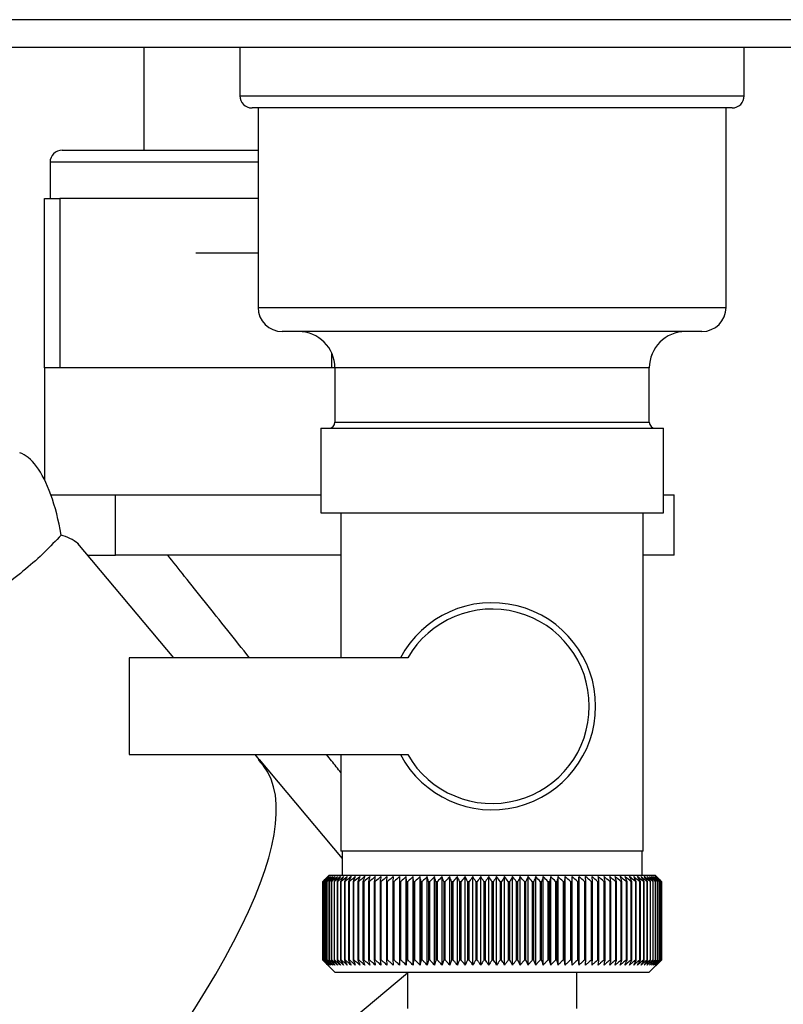
# Paper-space layout 'Blatt3' of a CAD drawing. Units: millimetres. Extents: x 0 to 420, y 0 to 297.
# Drawn here: x 105 to 111, y 140 to 148 of the extents above; entities that cross this region are included whole.
import ezdxf

# ---------------------------------------------------------------- set-up
doc = ezdxf.new("R2010")
doc.units = ezdxf.units.MM

psp = doc.layouts.new('Blatt3')

# ---------------------------------------------------------------- linework, layer by layer
at = {"color": 7, "linetype": 'Continuous', "lineweight": 30}
for p, q in [((157.565, 147.8555), (103.1664, 147.8555)), ((157.6357, 147.6255), (103.0957, 147.6255)), ((105.9857, 147.6255), (105.9857, 146.7755)), ((106.7807, 147.6255), (106.7807, 147.2255)), ((110.9507, 147.2255), (110.9507, 147.6255)), ((110.8507, 147.1255), (106.8807, 147.1255)), ((106.9307, 147.1255), (106.9307, 145.4755)), ((110.8007, 145.4755), (110.8007, 147.1255)), ((105.3107, 146.7755), (106.9307, 146.7755)), ((105.2107, 146.6755), (105.2107, 146.3755)), ((105.1657, 144.9755), (105.1657, 146.3755)), ((105.1657, 146.3755), (105.2907, 146.3755)), ((105.2907, 146.3755), (105.2907, 144.9755)), ((106.9307, 146.3755), (105.2907, 146.3755)), ((106.4157, 145.9255), (106.9307, 145.9255)), ((110.6007, 145.2755), (107.1307, 145.2755)), ((105.1657, 144.9755), (105.1657, 144.0484)), ((105.2907, 144.9755), (105.1657, 144.9755)), ((107.5407, 144.9755), (105.2907, 144.9755)), ((107.5657, 144.9755), (107.5407, 144.9755)), ((107.5657, 144.9755), (107.5657, 144.5255)), ((110.1657, 144.5255), (110.1657, 144.9755)), ((107.4492, 144.4755), (107.4492, 143.7755)), ((107.4492, 144.4755), (110.2822, 144.4755)), ((110.2822, 143.7755), (110.2822, 144.4755)), ((105.2178, 143.9255), (105.356, 143.9255)), ((105.356, 143.9255), (105.7522, 143.9255)), ((105.7522, 143.4255), (105.7522, 143.9255)), ((105.7522, 143.9255), (106.709, 143.9255)), ((106.709, 143.9255), (107.4492, 143.9255)), ((110.2822, 143.9255), (110.3716, 143.9255)), ((110.3716, 143.4255), (110.3716, 143.9255)), ((107.4492, 143.7755), (110.2822, 143.7755)), ((107.6157, 143.7755), (107.6157, 142.5755)), ((110.1157, 140.9755), (110.1157, 143.7755)), ((106.2329, 142.5773), (105.439, 143.5234)), ((105.5212, 143.4255), (105.7522, 143.4255)), ((107.6157, 143.4255), (105.7522, 143.4255)), ((110.3716, 143.4255), (110.1157, 143.4255)), ((105.8657, 142.5755), (105.8657, 141.7755)), ((108.1682, 142.5755), (105.8657, 142.5755)), ((105.8657, 141.7755), (108.1682, 141.7755)), ((106.94, 141.7345), (106.9054, 141.7758)), ((107.6157, 141.7755), (107.6157, 140.9755)), ((106.94, 141.7345), (106.9355, 141.7291)), ((106.9355, 141.7291), (106.94, 141.7345)), ((106.94, 141.7345), (107.6257, 140.9174)), ((106.94, 141.7345), (106.94, 141.7345)), ((108.8657, 140.9755), (107.6157, 140.9755)), ((107.6257, 140.9755), (107.6257, 140.7755)), ((110.1157, 140.9755), (108.8657, 140.9755)), ((110.1057, 140.7755), (110.1057, 140.9755)), ((107.5157, 140.7755), (107.4847, 140.7445)), ((110.2157, 140.7755), (107.5157, 140.7755)), ((108.0475, 140.7662), (108.045, 140.7255)), ((108.1578, 140.7255), (108.1556, 140.7662)), ((108.1556, 140.0348), (108.1556, 140.7662)), ((108.2122, 140.0348), (108.2122, 140.7662)), ((108.2703, 140.0348), (108.2703, 140.7662)), ((108.3298, 140.0348), (108.3298, 140.7662)), ((108.3905, 140.0348), (108.3905, 140.7662)), ((108.4523, 140.0348), (108.4523, 140.7662)), ((108.5151, 140.0348), (108.5151, 140.7662)), ((108.5787, 140.0348), (108.5787, 140.7662)), ((108.6429, 140.0348), (108.6429, 140.7662)), ((108.7077, 140.0348), (108.7077, 140.7662)), ((108.7728, 140.0348), (108.7728, 140.7662)), ((108.8382, 140.0348), (108.8382, 140.7662)), ((108.9036, 140.0348), (108.9036, 140.7662)), ((108.9689, 140.0348), (108.9689, 140.7662)), ((109.034, 140.0348), (109.034, 140.7662)), ((109.0987, 140.0348), (109.0987, 140.7662)), ((109.1628, 140.0348), (109.1628, 140.7662)), ((109.2263, 140.0348), (109.2263, 140.7662)), ((109.2889, 140.0348), (109.2889, 140.7662)), ((109.3506, 140.0348), (109.3506, 140.7662)), ((109.4111, 140.0348), (109.4111, 140.7662)), ((109.4703, 140.0348), (109.4703, 140.7662)), ((109.5282, 140.0348), (109.5282, 140.7662)), ((109.5845, 140.0348), (109.5845, 140.7662)), ((109.695, 140.7255), (109.6921, 140.7662)), ((110.2657, 140.7255), (110.2157, 140.7755)), ((107.4657, 140.0755), (107.4657, 140.7255)), ((107.4663, 140.7255), (107.4667, 140.7255)), ((107.4663, 140.7255), (107.4663, 140.0755)), ((107.4667, 140.0755), (107.4667, 140.7255)), ((107.4699, 140.7255), (107.471, 140.7255)), ((107.4699, 140.7255), (107.4699, 140.0755)), ((107.471, 140.0755), (107.471, 140.7255)), ((107.4768, 140.7255), (107.4785, 140.7255)), ((107.4768, 140.7255), (107.4768, 140.0755)), ((107.4785, 140.0755), (107.4785, 140.7255)), ((107.4869, 140.7255), (107.4892, 140.7255)), ((107.4869, 140.7255), (107.4869, 140.0755)), ((107.4892, 140.0755), (107.4892, 140.7255)), ((107.5002, 140.7255), (107.5031, 140.7255)), ((107.5002, 140.7255), (107.5002, 140.0755)), ((107.5031, 140.0755), (107.5031, 140.7255)), ((107.5166, 140.7255), (107.5201, 140.7255)), ((107.5166, 140.7255), (107.5166, 140.0755)), ((107.5201, 140.0755), (107.5201, 140.7255)), ((107.5362, 140.7255), (107.5403, 140.7255)), ((107.5362, 140.7255), (107.5362, 140.0755)), ((107.5403, 140.0755), (107.5403, 140.7255)), ((107.5589, 140.7255), (107.5635, 140.7255)), ((107.5589, 140.7255), (107.5589, 140.0755)), ((107.5635, 140.0755), (107.5635, 140.7255)), ((107.5845, 140.7255), (107.5898, 140.7255)), ((107.5845, 140.7255), (107.5845, 140.0755)), ((107.5898, 140.0755), (107.5898, 140.7255)), ((107.6132, 140.7255), (107.6189, 140.7255)), ((107.6132, 140.7255), (107.6132, 140.0755)), ((107.6189, 140.0755), (107.6189, 140.7255)), ((107.6447, 140.7255), (107.651, 140.7255)), ((107.6447, 140.7255), (107.6447, 140.0755)), ((107.651, 140.0755), (107.651, 140.7255)), ((107.6791, 140.7255), (107.6859, 140.7255)), ((107.6791, 140.7255), (107.6791, 140.0755)), ((107.6859, 140.0755), (107.6859, 140.7255)), ((107.7162, 140.7255), (107.7236, 140.7255)), ((107.7162, 140.7255), (107.7162, 140.0755)), ((107.7236, 140.0755), (107.7236, 140.7255)), ((107.756, 140.7255), (107.7638, 140.7255)), ((107.756, 140.7255), (107.756, 140.0755)), ((107.7638, 140.0755), (107.7638, 140.7255)), ((107.7983, 140.7255), (107.8067, 140.7255)), ((107.7983, 140.7255), (107.7983, 140.0755)), ((107.8067, 140.0755), (107.8067, 140.7255)), ((107.8431, 140.7255), (107.8519, 140.7255)), ((107.8431, 140.7255), (107.8431, 140.0755)), ((107.8519, 140.0755), (107.8519, 140.7255)), ((107.8903, 140.7255), (107.8996, 140.7255)), ((107.8903, 140.7255), (107.8903, 140.0755)), ((107.8996, 140.0755), (107.8996, 140.7255)), ((107.9398, 140.7255), (107.9494, 140.7255)), ((107.9398, 140.7255), (107.9398, 140.0755)), ((107.9494, 140.0755), (107.9494, 140.7255)), ((107.9914, 140.7255), (108.0014, 140.7255)), ((107.9914, 140.7255), (107.9914, 140.0755)), ((108.0014, 140.0755), (108.0014, 140.7255)), ((108.045, 140.7255), (108.0554, 140.7255)), ((108.045, 140.7255), (108.045, 140.0755)), ((108.0554, 140.0755), (108.0554, 140.7255)), ((108.1005, 140.7255), (108.1112, 140.7255)), ((108.1005, 140.7255), (108.1005, 140.0755)), ((108.1112, 140.0755), (108.1112, 140.7255)), ((108.1578, 140.7255), (108.1689, 140.7255)), ((108.1578, 140.7255), (108.1578, 140.0755)), ((108.1689, 140.0755), (108.1689, 140.7255)), ((108.2167, 140.7255), (108.2281, 140.7255)), ((108.2167, 140.7255), (108.2167, 140.0755)), ((108.2281, 140.0755), (108.2281, 140.7255)), ((108.2771, 140.7255), (108.2888, 140.7255)), ((108.2771, 140.7255), (108.2771, 140.0755)), ((108.2888, 140.0755), (108.2888, 140.7255)), ((108.3389, 140.7255), (108.3508, 140.7255)), ((108.3389, 140.7255), (108.3389, 140.0755)), ((108.3508, 140.0755), (108.3508, 140.7255)), ((108.4019, 140.7255), (108.414, 140.7255)), ((108.4019, 140.7255), (108.4019, 140.0755)), ((108.414, 140.0755), (108.414, 140.7255)), ((108.466, 140.7255), (108.4783, 140.7255)), ((108.466, 140.7255), (108.466, 140.0755)), ((108.4783, 140.0755), (108.4783, 140.7255)), ((108.531, 140.7255), (108.5435, 140.7255)), ((108.531, 140.7255), (108.531, 140.0755)), ((108.5435, 140.0755), (108.5435, 140.7255)), ((108.5968, 140.7255), (108.6094, 140.7255)), ((108.5968, 140.7255), (108.5968, 140.0755)), ((108.6094, 140.0755), (108.6094, 140.7255)), ((108.6632, 140.7255), (108.6759, 140.7255)), ((108.6632, 140.7255), (108.6632, 140.0755)), ((108.6759, 140.0755), (108.6759, 140.7255)), ((108.7301, 140.7255), (108.7428, 140.7255)), ((108.7301, 140.7255), (108.7301, 140.0755)), ((108.7428, 140.0755), (108.7428, 140.7255)), ((108.7973, 140.7255), (108.8101, 140.7255)), ((108.7973, 140.7255), (108.7973, 140.0755)), ((108.8101, 140.0755), (108.8101, 140.7255)), ((108.8646, 140.7255), (108.8646, 140.0755)), ((108.8646, 140.7255), (108.8774, 140.7255)), ((108.8774, 140.0755), (108.8774, 140.7255)), ((108.932, 140.7255), (108.9448, 140.7255)), ((108.932, 140.7255), (108.932, 140.0755)), ((108.9448, 140.0755), (108.9448, 140.7255)), ((108.9992, 140.7255), (109.0119, 140.7255)), ((108.9992, 140.7255), (108.9992, 140.0755)), ((109.0119, 140.0755), (109.0119, 140.7255)), ((109.066, 140.7255), (109.0787, 140.7255)), ((109.066, 140.7255), (109.066, 140.0755)), ((109.0787, 140.0755), (109.0787, 140.7255)), ((109.1325, 140.7255), (109.145, 140.7255)), ((109.1325, 140.7255), (109.1325, 140.0755)), ((109.145, 140.0755), (109.145, 140.7255)), ((109.1983, 140.7255), (109.2107, 140.7255)), ((109.1983, 140.7255), (109.1983, 140.0755)), ((109.2107, 140.0755), (109.2107, 140.7255)), ((109.2633, 140.7255), (109.2756, 140.7255)), ((109.2633, 140.7255), (109.2633, 140.0755)), ((109.2756, 140.0755), (109.2756, 140.7255)), ((109.3274, 140.7255), (109.3395, 140.7255)), ((109.3274, 140.7255), (109.3274, 140.0755)), ((109.3395, 140.0755), (109.3395, 140.7255)), ((109.3905, 140.7255), (109.4023, 140.7255)), ((109.3905, 140.7255), (109.3905, 140.0755)), ((109.4023, 140.0755), (109.4023, 140.7255)), ((109.4523, 140.7255), (109.4639, 140.7255)), ((109.4523, 140.7255), (109.4523, 140.0755)), ((109.4639, 140.0755), (109.4639, 140.7255)), ((109.5128, 140.7255), (109.5241, 140.7255)), ((109.5128, 140.7255), (109.5128, 140.0755)), ((109.5241, 140.0755), (109.5241, 140.7255)), ((109.5717, 140.7255), (109.5828, 140.7255)), ((109.5717, 140.7255), (109.5717, 140.0755)), ((109.5828, 140.0755), (109.5828, 140.7255)), ((109.6291, 140.7255), (109.6398, 140.7255)), ((109.6291, 140.7255), (109.6291, 140.0755)), ((109.6398, 140.0755), (109.6398, 140.7255)), ((109.6846, 140.7255), (109.695, 140.7255)), ((109.6846, 140.7255), (109.6846, 140.0755)), ((109.695, 140.0755), (109.695, 140.7255)), ((109.7383, 140.7255), (109.7483, 140.7255)), ((109.7383, 140.7255), (109.7383, 140.0755)), ((109.7483, 140.0755), (109.7483, 140.7255)), ((109.79, 140.7255), (109.7996, 140.7255)), ((109.79, 140.7255), (109.79, 140.0755)), ((109.7996, 140.0755), (109.7996, 140.7255)), ((109.8395, 140.7255), (109.8487, 140.7255)), ((109.8395, 140.7255), (109.8395, 140.0755)), ((109.8487, 140.0755), (109.8487, 140.7255)), ((109.8867, 140.7255), (109.8955, 140.7255)), ((109.8867, 140.7255), (109.8867, 140.0755)), ((109.8955, 140.0755), (109.8955, 140.7255)), ((109.9316, 140.7255), (109.9399, 140.7255)), ((109.9316, 140.7255), (109.9316, 140.0755)), ((109.9399, 140.0755), (109.9399, 140.7255)), ((109.9741, 140.7255), (109.9818, 140.7255)), ((109.9741, 140.7255), (109.9741, 140.0755)), ((109.9818, 140.0755), (109.9818, 140.7255)), ((110.0139, 140.7255), (110.0212, 140.7255)), ((110.0139, 140.7255), (110.0139, 140.0755)), ((110.0212, 140.0755), (110.0212, 140.7255)), ((110.0511, 140.7255), (110.0579, 140.7255)), ((110.0511, 140.7255), (110.0511, 140.0755)), ((110.0579, 140.0755), (110.0579, 140.7255)), ((110.0856, 140.7255), (110.0918, 140.7255)), ((110.0856, 140.7255), (110.0856, 140.0755)), ((110.0918, 140.0755), (110.0918, 140.7255)), ((110.1172, 140.7255), (110.1229, 140.7255)), ((110.1172, 140.7255), (110.1172, 140.0755)), ((110.1229, 140.0755), (110.1229, 140.7255)), ((110.1459, 140.7255), (110.1511, 140.7255)), ((110.1459, 140.7255), (110.1459, 140.0755)), ((110.1511, 140.0755), (110.1511, 140.7255)), ((110.1717, 140.7255), (110.1763, 140.7255)), ((110.1717, 140.7255), (110.1717, 140.0755)), ((110.1763, 140.0755), (110.1763, 140.7255)), ((110.1945, 140.7255), (110.1984, 140.7255)), ((110.1945, 140.7255), (110.1945, 140.0755)), ((110.1984, 140.0755), (110.1984, 140.7255)), ((110.2141, 140.7255), (110.2175, 140.7255)), ((110.2141, 140.7255), (110.2141, 140.0755)), ((110.2175, 140.0755), (110.2175, 140.7255)), ((110.2307, 140.7255), (110.2335, 140.7255)), ((110.2307, 140.7255), (110.2307, 140.0755)), ((110.2335, 140.0755), (110.2335, 140.7255)), ((110.2441, 140.7255), (110.2462, 140.7255)), ((110.2441, 140.7255), (110.2441, 140.0755)), ((110.2462, 140.0755), (110.2462, 140.7255)), ((110.2542, 140.7255), (110.2558, 140.7255)), ((110.2542, 140.7255), (110.2542, 140.0755)), ((110.2558, 140.0755), (110.2558, 140.7255)), ((110.2612, 140.7255), (110.2622, 140.7255)), ((110.2612, 140.7255), (110.2612, 140.0755)), ((110.2622, 140.0755), (110.2622, 140.7255)), ((110.265, 140.7255), (110.2653, 140.7255)), ((110.265, 140.7255), (110.265, 140.0755)), ((110.2653, 140.0755), (110.2653, 140.7255)), ((110.2656, 140.7255), (110.2657, 140.7255)), ((110.2656, 140.7255), (110.2656, 140.0755)), ((110.2656, 140.0755), (110.2656, 140.7255)), ((107.4667, 140.0755), (107.4663, 140.0755)), ((107.471, 140.0755), (107.4699, 140.0755)), ((107.4785, 140.0755), (107.4768, 140.0755)), ((107.4846, 140.0565), (107.5657, 139.9755)), ((107.4892, 140.0755), (107.4869, 140.0755)), ((107.5031, 140.0755), (107.5002, 140.0755)), ((107.5201, 140.0755), (107.5166, 140.0755)), ((107.5403, 140.0755), (107.5362, 140.0755)), ((107.5635, 140.0755), (107.5589, 140.0755)), ((107.5898, 140.0755), (107.5845, 140.0755)), ((107.6189, 140.0755), (107.6132, 140.0755)), ((107.651, 140.0755), (107.6447, 140.0755)), ((107.6859, 140.0755), (107.6791, 140.0755)), ((107.7236, 140.0755), (107.7162, 140.0755)), ((107.7638, 140.0755), (107.756, 140.0755)), ((107.8067, 140.0755), (107.7983, 140.0755)), ((107.8519, 140.0755), (107.8431, 140.0755)), ((107.8996, 140.0755), (107.8903, 140.0755)), ((107.9494, 140.0755), (107.9398, 140.0755)), ((108.0014, 140.0755), (107.9914, 140.0755)), ((108.0554, 140.0755), (108.045, 140.0755)), ((108.1112, 140.0755), (108.1005, 140.0755)), ((108.1689, 140.0755), (108.1578, 140.0755)), ((108.2281, 140.0755), (108.2167, 140.0755)), ((108.2888, 140.0755), (108.2771, 140.0755)), ((108.3508, 140.0755), (108.3389, 140.0755)), ((108.414, 140.0755), (108.4019, 140.0755)), ((108.4783, 140.0755), (108.466, 140.0755)), ((108.5435, 140.0755), (108.531, 140.0755)), ((108.6094, 140.0755), (108.5968, 140.0755)), ((108.6759, 140.0755), (108.6632, 140.0755)), ((108.7428, 140.0755), (108.7301, 140.0755)), ((108.8101, 140.0755), (108.7973, 140.0755)), ((108.8774, 140.0755), (108.8646, 140.0755)), ((108.9448, 140.0755), (108.932, 140.0755)), ((109.0119, 140.0755), (108.9992, 140.0755)), ((109.0787, 140.0755), (109.066, 140.0755)), ((109.145, 140.0755), (109.1325, 140.0755)), ((109.2107, 140.0755), (109.1983, 140.0755)), ((109.2756, 140.0755), (109.2633, 140.0755)), ((109.3395, 140.0755), (109.3274, 140.0755)), ((109.4023, 140.0755), (109.3905, 140.0755)), ((109.4639, 140.0755), (109.4523, 140.0755)), ((109.5241, 140.0755), (109.5128, 140.0755)), ((109.5828, 140.0755), (109.5717, 140.0755)), ((109.6398, 140.0755), (109.6291, 140.0755)), ((109.695, 140.0755), (109.6846, 140.0755)), ((109.7483, 140.0755), (109.7383, 140.0755)), ((109.7996, 140.0755), (109.79, 140.0755)), ((109.8487, 140.0755), (109.8395, 140.0755)), ((109.8955, 140.0755), (109.8867, 140.0755)), ((109.9399, 140.0755), (109.9316, 140.0755)), ((109.9818, 140.0755), (109.9741, 140.0755)), ((110.0212, 140.0755), (110.0139, 140.0755)), ((110.0579, 140.0755), (110.0511, 140.0755)), ((110.0918, 140.0755), (110.0856, 140.0755)), ((110.1229, 140.0755), (110.1172, 140.0755)), ((110.1511, 140.0755), (110.1459, 140.0755)), ((110.1657, 139.9755), (110.2657, 140.0755)), ((110.1763, 140.0755), (110.1717, 140.0755)), ((110.1984, 140.0755), (110.1945, 140.0755)), ((110.2175, 140.0755), (110.2141, 140.0755)), ((110.2335, 140.0755), (110.2307, 140.0755)), ((110.2462, 140.0755), (110.2441, 140.0755)), ((110.2558, 140.0755), (110.2542, 140.0755)), ((110.2622, 140.0755), (110.2612, 140.0755)), ((110.2653, 140.0755), (110.265, 140.0755)), ((110.2656, 140.0755), (110.2657, 140.0755)), ((108.1657, 139.9681), (105.2483, 137.5278)), ((107.5657, 139.9755), (110.1657, 139.9755)), ((108.1657, 139.9755), (108.1657, 139.6755)), ((109.5657, 139.6755), (109.5657, 139.9755))]:
    psp.add_line(p, q, dxfattribs=at)
at = {"color": 1, "linetype": 'Continuous', "lineweight": 30}
for p, q in [((106.7807, 147.2255), (110.9507, 147.2255)), ((106.9307, 146.6755), (105.2107, 146.6755)), ((106.9307, 145.4755), (110.8007, 145.4755)), ((107.5407, 144.9755), (107.5407, 145.0954)), ((110.1657, 144.9755), (107.5657, 144.9755)), ((107.5657, 144.5255), (108.8657, 144.5255)), ((108.8657, 144.5255), (110.1657, 144.5255))]:
    psp.add_line(p, q, dxfattribs=at)
at = {"color": 7, "linetype": 'Continuous', "lineweight": 30, "flags": 128}
for points in [[(108.1007, 140.7662), (108.1007, 140.7611), (108.1006, 140.7561), (108.1006, 140.751), (108.1006, 140.7459), (108.1006, 140.7408), (108.1005, 140.7357), (108.1005, 140.7306), (108.1005, 140.7255)], [(109.5828, 140.7255), (109.583, 140.7306), (109.5832, 140.7357), (109.5834, 140.7408), (109.5837, 140.7459), (109.5839, 140.751), (109.5841, 140.7561), (109.5843, 140.7611), (109.5845, 140.7662)], [(109.6398, 140.7255), (109.6397, 140.7306), (109.6396, 140.7357), (109.6396, 140.7408), (109.6395, 140.7459), (109.6394, 140.751), (109.6393, 140.7561), (109.6393, 140.7611), (109.6392, 140.7662)]]:
    psp.add_lwpolyline(points, dxfattribs=at)
at = {"color": 7, "linetype": 'Continuous', "lineweight": 30}
for centre, radius, start, end in [((106.8807, 147.2255), 0.1, 180, 270), ((110.8507, 147.2255), 0.1, 270, 0), ((105.3107, 146.6755), 0.1, 90, 180), ((107.1307, 145.4755), 0.2, 180, 270), ((110.6007, 145.4755), 0.2, 270, 0), ((107.2657, 144.9755), 0.3, 0, 90), ((110.4657, 144.9755), 0.3, 90, 180), ((107.5157, 144.5255), 0.05, 270, 0), ((110.2157, 144.5255), 0.05, 180, 270), ((108.8657, 142.1755), 0.8565, 207.84229, 152.15771), ((108.8657, 142.1755), 0.8041, 209.83348, 150.16652), ((113.7614, 134.4674), 8.8769, 134.79988, 135.17156), ((113.6854, 134.6315), 8.7071, 135.20605, 135.5823), ((113.766, 134.2726), 9.0178, 133.93794, 134.30944), ((113.6952, 134.8351), 8.5703, 136.20701, 136.58284), ((113.7783, 134.0877), 9.1565, 133.16645, 133.53751), ((113.7176, 135.0441), 8.4395, 137.3113, 137.68615), ((113.7968, 133.9146), 9.2902, 132.48093, 132.85137), ((113.7556, 135.2566), 8.319, 138.52493, 138.89806), ((113.8202, 133.7549), 9.4165, 131.87734, 132.24707), ((113.8129, 135.4706), 8.2137, 139.85422, 140.2247), ((113.8475, 133.6099), 9.5333, 131.35213, 131.72109), ((113.8938, 135.6841), 8.1292, 141.30574, 141.67241), ((113.8778, 133.4812), 9.6385, 130.90218, 131.27039), ((114.0041, 135.8953), 8.0725, 142.88617, 143.24763), ((113.9103, 133.3697), 9.7306, 130.52481, 130.89232), ((114.1513, 136.102), 8.0521, 144.60207, 144.95664), ((113.9445, 133.2767), 9.8082, 130.21779, 130.58469), ((114.345, 136.3025), 8.0788, 146.45967, 146.80535), ((113.9797, 133.2029), 9.8702, 129.9793, 130.34569), ((114.5987, 136.4947), 8.1668, 148.46451, 148.79899), ((114.0157, 133.149), 9.9157, 129.80792, 130.17393), ((114.9307, 136.6771), 8.3352, 150.62104, 150.94166), ((114.0521, 133.1155), 9.9441, 129.70263, 130.0684), ((115.3675, 136.8478), 8.611, 152.93216, 153.23593), ((114.0886, 133.1028), 9.9549, 129.66282, 130.0285), ((115.9486, 137.0054), 9.0339, 155.39861, 155.68224), ((114.1252, 133.1109), 9.948, 129.68824, 130.05398), ((116.7354, 137.1482), 9.6658, 158.01841, 158.27839), ((114.1617, 133.1398), 9.9235, 129.77905, 130.14499), ((117.8298, 137.2751), 10.6083, 160.78628, 161.01895), ((114.1983, 133.1893), 9.8817, 129.93578, 130.30207), ((119.4132, 137.3848), 12.0427, 163.69309, 163.89478), ((114.2351, 133.2587), 9.8233, 130.15936, 130.52614), ((121.8446, 137.4764), 14.3275, 166.72549, 166.89269), ((114.2722, 133.3476), 9.749, 130.45113, 130.8185), ((125.9467, 137.5489), 18.285, 169.8658, 169.99536), ((114.3099, 133.4551), 9.66, 130.8128, 131.18085), ((134.1162, 137.6017), 26.311, 173.09217, 173.18146), ((114.3488, 133.5801), 9.5575, 131.24653, 131.61533), ((114.3893, 133.7216), 9.4432, 131.7549, 132.12446), ((114.4322, 133.8782), 9.3188, 132.34091, 132.7112), ((114.4783, 134.0485), 9.1865, 133.00803, 133.37897), ((79.6869, 137.6091), 28.6995, 6.23379, 6.31554), ((114.5288, 134.2309), 9.0487, 133.76019, 134.13162), ((89.2226, 137.5599), 19.3157, 9.43245, 9.55488), ((114.5848, 134.4237), 8.908, 134.60178, 134.97344), ((93.8111, 137.4909), 14.8835, 12.55194, 12.71254), ((114.648, 134.6251), 8.7675, 135.53765, 135.9092), ((96.4774, 137.4028), 12.3788, 15.57025, 15.76594), ((114.7203, 134.8333), 8.6306, 136.57311, 136.94408), ((98.1989, 137.2963), 10.8246, 18.46932, 18.69664), ((114.8043, 135.0463), 8.5013, 137.7139, 138.08368), ((99.3873, 137.1724), 9.8097, 21.2352, 21.4905), ((114.9028, 135.2622), 8.3839, 138.96614, 139.33392), ((100.2463, 137.0324), 9.1307, 23.85804, 24.13765), ((115.0197, 135.4789), 8.2837, 140.33625, 140.70105), ((100.888, 136.8774), 8.6753, 26.33177, 26.63214), ((115.1598, 135.6945), 8.2069, 141.83086, 142.19145), ((101.3796, 136.709), 8.3763, 28.65364, 28.97143), ((115.3293, 135.9069), 8.1609, 143.45661, 143.81153), ((101.7635, 136.5286), 8.1907, 30.82367, 31.15584), ((115.5364, 136.1143), 8.1551, 145.22, 145.56748), ((102.068, 136.338), 8.0898, 32.84406, 33.1879), ((115.7918, 136.3146), 8.2015, 147.12705, 147.46501), ((102.3126, 136.1389), 8.0531, 34.71869, 35.07181), ((116.1105, 136.5061), 8.3157, 149.183, 149.50903), ((102.5114, 135.9331), 8.0658, 36.4526, 36.81295), ((116.5135, 136.6869), 8.5196, 151.3918, 151.70318), ((102.6746, 135.7227), 8.1166, 38.05162, 38.41746), ((117.0311, 136.8553), 8.8441, 153.7557, 154.04936), ((102.8098, 135.5094), 8.1966, 39.52198, 39.89186), ((117.7095, 137.0099), 9.3358, 156.27456, 156.54717), ((102.9229, 135.2953), 8.2986, 40.8701, 41.24282), ((118.6221, 137.1492), 10.068, 158.94536, 159.19339), ((103.0185, 135.0824), 8.4168, 42.10234, 42.47694), ((119.893, 137.2719), 11.165, 161.76155, 161.98137), ((103.1002, 134.8726), 8.546, 43.2249, 43.6006), ((121.7509, 137.3768), 12.8552, 164.71261, 164.90062), ((103.1708, 134.6679), 8.6821, 44.24366, 44.61987), ((124.668, 137.463), 15.6104, 167.78371, 167.93654), ((103.2327, 134.4702), 8.8211, 45.16416, 45.54042), ((129.803, 137.5297), 20.5886, 170.95571, 171.0704), ((103.2878, 134.2813), 8.9598, 45.99152, 46.36748), ((140.962, 137.5763), 31.5952, 174.20546, 174.27965), ((103.3376, 134.1029), 9.0952, 46.7304, 47.10584), ((103.3833, 133.9368), 9.2248, 47.38505, 47.75982), ((103.4259, 133.7844), 9.3462, 47.95926, 48.33327), ((103.4663, 133.6471), 9.4574, 48.45634, 48.82958), ((103.5051, 133.5263), 9.5566, 48.8792, 49.2517), ((85.1057, 137.5556), 24.8457, 7.32997, 7.42463), ((103.5429, 133.423), 9.6423, 49.23031, 49.60213), ((92.3983, 137.4989), 17.6979, 10.50463, 10.6387), ((103.58, 133.3382), 9.7132, 49.51172, 49.88295), ((96.187, 137.4224), 14.0553, 13.59221, 13.76299), ((103.6168, 133.2727), 9.7684, 49.72506, 50.09583), ((98.4741, 137.3267), 11.9164, 16.57198, 16.7763), ((103.6534, 133.2271), 9.807, 49.8716, 50.24203), ((99.9802, 137.2128), 10.561, 19.42728, 19.66163), ((103.6901, 133.2018), 9.8284, 49.95218, 50.32243), ((101.0287, 137.0817), 9.6663, 22.14556, 22.40631), ((103.7266, 133.197), 9.8325, 49.96727, 50.33748), ((101.7861, 136.9346), 9.0657, 24.71832, 25.00187), ((103.7631, 133.2128), 9.819, 49.91696, 50.28729), ((102.3473, 136.7729), 8.6646, 27.14067, 27.44357), ((103.7994, 133.2491), 9.7883, 49.80096, 50.17156), ((102.7701, 136.5981), 8.405, 29.41086, 29.72991), ((103.8352, 133.3055), 9.7407, 49.61859, 49.98959), ((103.0917, 136.4117), 8.249, 31.52972, 31.86203), ((103.8702, 133.3815), 9.677, 49.36878, 49.74032), ((103.3374, 136.2156), 8.171, 33.50008, 33.84307), ((103.904, 133.4763), 9.5979, 49.05009, 49.42226), ((103.525, 136.0116), 8.1523, 35.32628, 35.67771), ((103.936, 133.5892), 9.5048, 48.66063, 49.03353), ((103.6672, 135.8014), 8.1795, 37.01366, 37.37162), ((103.9658, 133.719), 9.3989, 48.19815, 48.57181), ((103.7735, 135.5871), 8.2419, 38.56822, 38.93109), ((103.9924, 133.8646), 9.282, 47.65994, 48.03437), ((103.8511, 135.3707), 8.3312, 39.99629, 40.36272), ((104.0149, 134.0246), 9.1559, 47.04288, 47.41802), ((103.9055, 135.1542), 8.4407, 41.3043, 41.67318), ((104.0324, 134.1975), 9.0229, 46.34338, 46.71912), ((103.9412, 134.9395), 8.5646, 42.49855, 42.86901), ((104.0435, 134.3818), 8.8853, 45.55742, 45.93358), ((103.9616, 134.7286), 8.6983, 43.58516, 43.95649), ((104.3498, 134.7908), 8.3796, 45.09118, 45.26899), ((104.2144, 134.7653), 8.4934, 44.56757, 44.7414)]:
    psp.add_arc(centre, radius, start, end, dxfattribs=at)
for centre, major_axis, ratio, start_param, end_param in [((104.9597, 143.3266), (-0.0557, 0.9538), 0.386472, 5.368545, 6.133331), ((104.9597, 143.3266), (-0.0557, 0.9538), 0.386472, 4.971039, 5.368545), ((104.9597, 140.1549), (0.2976, 3.4436), 0.294295, 6.090796, 6.238981), ((95.8173, 132.4835), (11.1473, 9.2136), 0.176171, 5.522947, 6.300138)]:
    psp.add_ellipse(centre, major_axis=major_axis, ratio=ratio, start_param=start_param, end_param=end_param, dxfattribs=at)
for points, knots in [([(105.3018, 143.5913), (105.2575, 143.5444), (105.167, 143.4486), (105.0063, 143.3056), (104.8302, 143.1677), (104.6501, 143.0435), (104.4755, 142.935), (104.2914, 142.8303), (104.1303, 142.7463), (104.0235, 142.6939), (104.0214, 142.693), (104.0205, 142.6925)], [0, 0, 0, 0, 0.099622, 0.203468, 0.314376, 0.428928, 0.534575, 0.643076, 0.79601, 0.914961, 1, 1, 1, 1]), ([(107.5064, 140.0348), (107.4989, 140.0423), (107.4853, 140.0558), (107.4717, 140.0695), (107.4657, 140.0755)], [0, 0, 0, 0, 0.5556499, 1, 1, 1, 1]), ([(107.4663, 140.0755), (107.4738, 140.0678), (107.4872, 140.0542), (107.5006, 140.0407), (107.5064, 140.0348)], [0, 0, 0, 0, 0.56434, 1, 1, 1, 1]), ([(107.5087, 140.0348), (107.5009, 140.0423), (107.4869, 140.0558), (107.4729, 140.0695), (107.4667, 140.0755)], [0, 0, 0, 0, 0.55565, 1, 1, 1, 1]), ([(107.4699, 140.0755), (107.4772, 140.0678), (107.4901, 140.0542), (107.5031, 140.0407), (107.5087, 140.0348)], [0, 0, 0, 0, 0.5643403, 1, 1, 1, 1]), ([(107.5141, 140.0348), (107.5061, 140.0423), (107.4917, 140.0558), (107.4774, 140.0695), (107.471, 140.0755)], [0, 0, 0, 0, 0.5556499, 1, 1, 1, 1]), ([(107.4768, 140.0755), (107.4838, 140.0678), (107.4962, 140.0542), (107.5087, 140.0407), (107.5141, 140.0348)], [0, 0, 0, 0, 0.56434, 1, 1, 1, 1]), ([(107.5227, 140.0348), (107.5145, 140.0423), (107.4997, 140.0558), (107.485, 140.0695), (107.4785, 140.0755)], [0, 0, 0, 0, 0.55565, 1, 1, 1, 1]), ([(107.4869, 140.0755), (107.4936, 140.0678), (107.5055, 140.0542), (107.5175, 140.0407), (107.5227, 140.0348)], [0, 0, 0, 0, 0.56434, 1, 1, 1, 1]), ([(107.5343, 140.0348), (107.5259, 140.0423), (107.5109, 140.0558), (107.4959, 140.0695), (107.4892, 140.0755)], [0, 0, 0, 0, 0.55565, 1, 1, 1, 1]), ([(107.5002, 140.0755), (107.5066, 140.0678), (107.5179, 140.0542), (107.5293, 140.0407), (107.5343, 140.0348)], [0, 0, 0, 0, 0.56434, 1, 1, 1, 1]), ([(107.549, 140.0348), (107.5405, 140.0423), (107.5252, 140.0558), (107.5099, 140.0695), (107.5031, 140.0755)], [0, 0, 0, 0, 0.55565, 1, 1, 1, 1]), ([(107.5166, 140.0755), (107.5227, 140.0678), (107.5335, 140.0542), (107.5443, 140.0407), (107.549, 140.0348)], [0, 0, 0, 0, 0.56434, 1, 1, 1, 1]), ([(107.5668, 140.0348), (107.5581, 140.0423), (107.5426, 140.0558), (107.527, 140.0695), (107.5201, 140.0755)], [0, 0, 0, 0, 0.55565, 1, 1, 1, 1]), ([(107.5362, 140.0755), (107.542, 140.0678), (107.5521, 140.0542), (107.5624, 140.0407), (107.5668, 140.0348)], [0, 0, 0, 0, 0.56434, 1, 1, 1, 1]), ([(107.5876, 140.0348), (107.5788, 140.0423), (107.563, 140.0558), (107.5473, 140.0695), (107.5403, 140.0755)], [0, 0, 0, 0, 0.55565, 1, 1, 1, 1]), ([(107.5589, 140.0755), (107.5642, 140.0678), (107.5738, 140.0542), (107.5834, 140.0407), (107.5876, 140.0348)], [0, 0, 0, 0, 0.56434, 1, 1, 1, 1]), ([(107.6113, 140.0348), (107.6025, 140.0423), (107.5865, 140.0558), (107.5706, 140.0695), (107.5635, 140.0755)], [0, 0, 0, 0, 0.5556499, 1, 1, 1, 1]), ([(107.5845, 140.0755), (107.5896, 140.0678), (107.5985, 140.0542), (107.6074, 140.0407), (107.6113, 140.0348)], [0, 0, 0, 0, 0.56434, 1, 1, 1, 1]), ([(107.638, 140.0348), (107.629, 140.0423), (107.6129, 140.0558), (107.5969, 140.0695), (107.5898, 140.0755)], [0, 0, 0, 0, 0.55565, 1, 1, 1, 1]), ([(107.6132, 140.0755), (107.6178, 140.0678), (107.6261, 140.0542), (107.6344, 140.0407), (107.638, 140.0348)], [0, 0, 0, 0, 0.56434, 1, 1, 1, 1]), ([(107.6675, 140.0348), (107.6585, 140.0423), (107.6423, 140.0558), (107.6261, 140.0695), (107.6189, 140.0755)], [0, 0, 0, 0, 0.55565, 1, 1, 1, 1]), ([(107.6447, 140.0755), (107.649, 140.0678), (107.6566, 140.0542), (107.6642, 140.0407), (107.6675, 140.0348)], [0, 0, 0, 0, 0.56434, 1, 1, 1, 1]), ([(107.6997, 140.0348), (107.6907, 140.0423), (107.6744, 140.0558), (107.6582, 140.0695), (107.651, 140.0755)], [0, 0, 0, 0, 0.5556499, 1, 1, 1, 1]), ([(107.6791, 140.0755), (107.683, 140.0678), (107.6898, 140.0542), (107.6967, 140.0407), (107.6997, 140.0348)], [0, 0, 0, 0, 0.56434, 1, 1, 1, 1]), ([(107.7347, 140.0348), (107.7257, 140.0423), (107.7094, 140.0558), (107.6931, 140.0695), (107.6859, 140.0755)], [0, 0, 0, 0, 0.55565, 1, 1, 1, 1]), ([(107.7162, 140.0755), (107.7197, 140.0678), (107.7258, 140.0542), (107.732, 140.0407), (107.7347, 140.0348)], [0, 0, 0, 0, 0.56434, 1, 1, 1, 1]), ([(107.7723, 140.0348), (107.7633, 140.0423), (107.747, 140.0558), (107.7308, 140.0695), (107.7236, 140.0755)], [0, 0, 0, 0, 0.55565, 1, 1, 1, 1]), ([(107.756, 140.0755), (107.759, 140.0678), (107.7645, 140.0542), (107.7699, 140.0407), (107.7723, 140.0348)], [0, 0, 0, 0, 0.56434, 1, 1, 1, 1]), ([(107.8124, 140.0348), (107.8034, 140.0423), (107.7872, 140.0558), (107.771, 140.0695), (107.7638, 140.0755)], [0, 0, 0, 0, 0.55565, 1, 1, 1, 1]), ([(107.7983, 140.0755), (107.801, 140.0678), (107.8057, 140.0542), (107.8104, 140.0407), (107.8124, 140.0348)], [0, 0, 0, 0, 0.56434, 1, 1, 1, 1]), ([(107.855, 140.0348), (107.846, 140.0423), (107.8299, 140.0558), (107.8138, 140.0695), (107.8067, 140.0755)], [0, 0, 0, 0, 0.55565, 1, 1, 1, 1]), ([(107.8431, 140.0755), (107.8454, 140.0678), (107.8493, 140.0542), (107.8532, 140.0407), (107.855, 140.0348)], [0, 0, 0, 0, 0.56434, 1, 1, 1, 1]), ([(107.8999, 140.0348), (107.891, 140.0423), (107.875, 140.0558), (107.859, 140.0695), (107.8519, 140.0755)], [0, 0, 0, 0, 0.55565, 1, 1, 1, 1]), ([(107.8903, 140.0755), (107.8921, 140.0678), (107.8953, 140.0542), (107.8985, 140.0407), (107.8999, 140.0348)], [0, 0, 0, 0, 0.56434, 1, 1, 1, 1]), ([(107.947, 140.0348), (107.9382, 140.0423), (107.9223, 140.0558), (107.9066, 140.0695), (107.8996, 140.0755)], [0, 0, 0, 0, 0.55565, 1, 1, 1, 1]), ([(107.9398, 140.0755), (107.9411, 140.0678), (107.9435, 140.0542), (107.9459, 140.0407), (107.947, 140.0348)], [0, 0, 0, 0, 0.56434, 1, 1, 1, 1]), ([(107.9963, 140.0348), (107.9876, 140.0423), (107.9719, 140.0558), (107.9563, 140.0695), (107.9494, 140.0755)], [0, 0, 0, 0, 0.55565, 1, 1, 1, 1]), ([(107.9914, 140.0755), (107.9923, 140.0678), (107.9939, 140.0542), (107.9955, 140.0407), (107.9963, 140.0348)], [0, 0, 0, 0, 0.56434, 1, 1, 1, 1]), ([(108.0475, 140.0348), (108.039, 140.0423), (108.0236, 140.0558), (108.0082, 140.0695), (108.0014, 140.0755)], [0, 0, 0, 0, 0.55565, 1, 1, 1, 1]), ([(108.045, 140.0755), (108.0454, 140.0678), (108.0463, 140.0542), (108.0472, 140.0407), (108.0475, 140.0348)], [0, 0, 0, 0, 0.56434, 1, 1, 1, 1]), ([(108.1007, 140.0348), (108.0923, 140.0423), (108.0772, 140.0558), (108.0621, 140.0695), (108.0554, 140.0755)], [0, 0, 0, 0, 0.55565, 1, 1, 1, 1]), ([(108.1005, 140.0755), (108.1005, 140.0678), (108.1006, 140.0542), (108.1007, 140.0407), (108.1007, 140.0348)], [0, 0, 0, 0, 0.5643403, 1, 1, 1, 1]), ([(108.1556, 140.0348), (108.1474, 140.0423), (108.1326, 140.0558), (108.1178, 140.0695), (108.1112, 140.0755)], [0, 0, 0, 0, 0.55565, 1, 1, 1, 1]), ([(108.1578, 140.0755), (108.1574, 140.0678), (108.1567, 140.0542), (108.1559, 140.0407), (108.1556, 140.0348)], [0, 0, 0, 0, 0.56434, 1, 1, 1, 1]), ([(108.2122, 140.0348), (108.2042, 140.0423), (108.1897, 140.0558), (108.1753, 140.0695), (108.1689, 140.0755)], [0, 0, 0, 0, 0.55565, 1, 1, 1, 1]), ([(108.2167, 140.0755), (108.2158, 140.0678), (108.2144, 140.0542), (108.2129, 140.0407), (108.2122, 140.0348)], [0, 0, 0, 0, 0.56434, 1, 1, 1, 1]), ([(108.2703, 140.0348), (108.2625, 140.0423), (108.2484, 140.0558), (108.2343, 140.0695), (108.2281, 140.0755)], [0, 0, 0, 0, 0.55565, 1, 1, 1, 1]), ([(108.2771, 140.0755), (108.2758, 140.0678), (108.2736, 140.0542), (108.2713, 140.0407), (108.2703, 140.0348)], [0, 0, 0, 0, 0.56434, 1, 1, 1, 1]), ([(108.3298, 140.0348), (108.3222, 140.0423), (108.3085, 140.0558), (108.2948, 140.0695), (108.2888, 140.0755)], [0, 0, 0, 0, 0.55565, 1, 1, 1, 1]), ([(108.3389, 140.0755), (108.3372, 140.0678), (108.3342, 140.0542), (108.3311, 140.0407), (108.3298, 140.0348)], [0, 0, 0, 0, 0.56434, 1, 1, 1, 1]), ([(108.3905, 140.0348), (108.3831, 140.0423), (108.3699, 140.0558), (108.3567, 140.0695), (108.3508, 140.0755)], [0, 0, 0, 0, 0.55565, 1, 1, 1, 1]), ([(108.4019, 140.0755), (108.3998, 140.0678), (108.396, 140.0542), (108.3922, 140.0407), (108.3905, 140.0348)], [0, 0, 0, 0, 0.56434, 1, 1, 1, 1]), ([(108.4523, 140.0348), (108.4452, 140.0423), (108.4324, 140.0558), (108.4197, 140.0695), (108.414, 140.0755)], [0, 0, 0, 0, 0.55565, 1, 1, 1, 1]), ([(108.466, 140.0755), (108.4634, 140.0678), (108.4589, 140.0542), (108.4543, 140.0407), (108.4523, 140.0348)], [0, 0, 0, 0, 0.56434, 1, 1, 1, 1]), ([(108.5151, 140.0348), (108.5083, 140.0423), (108.496, 140.0558), (108.4837, 140.0695), (108.4783, 140.0755)], [0, 0, 0, 0, 0.55565, 1, 1, 1, 1]), ([(108.531, 140.0755), (108.528, 140.0678), (108.5227, 140.0542), (108.5174, 140.0407), (108.5151, 140.0348)], [0, 0, 0, 0, 0.56434, 1, 1, 1, 1]), ([(108.5787, 140.0348), (108.5721, 140.0423), (108.5604, 140.0558), (108.5487, 140.0695), (108.5435, 140.0755)], [0, 0, 0, 0, 0.55565, 1, 1, 1, 1]), ([(108.5968, 140.0755), (108.5934, 140.0678), (108.5874, 140.0542), (108.5813, 140.0407), (108.5787, 140.0348)], [0, 0, 0, 0, 0.5643403, 1, 1, 1, 1]), ([(108.6429, 140.0348), (108.6367, 140.0423), (108.6255, 140.0558), (108.6143, 140.0695), (108.6094, 140.0755)], [0, 0, 0, 0, 0.55565, 1, 1, 1, 1]), ([(108.6632, 140.0755), (108.6594, 140.0678), (108.6526, 140.0542), (108.6459, 140.0407), (108.6429, 140.0348)], [0, 0, 0, 0, 0.56434, 1, 1, 1, 1]), ([(108.7077, 140.0348), (108.7018, 140.0423), (108.6912, 140.0558), (108.6806, 140.0695), (108.6759, 140.0755)], [0, 0, 0, 0, 0.55565, 1, 1, 1, 1]), ([(108.7301, 140.0755), (108.7259, 140.0678), (108.7184, 140.0542), (108.7109, 140.0407), (108.7077, 140.0348)], [0, 0, 0, 0, 0.56434, 1, 1, 1, 1]), ([(108.7728, 140.0348), (108.7672, 140.0423), (108.7572, 140.0558), (108.7473, 140.0695), (108.7428, 140.0755)], [0, 0, 0, 0, 0.55565, 1, 1, 1, 1]), ([(108.7973, 140.0755), (108.7927, 140.0678), (108.7845, 140.0542), (108.7764, 140.0407), (108.7728, 140.0348)], [0, 0, 0, 0, 0.56434, 1, 1, 1, 1]), ([(108.8382, 140.0348), (108.8329, 140.0423), (108.8236, 140.0558), (108.8142, 140.0695), (108.8101, 140.0755)], [0, 0, 0, 0, 0.55565, 1, 1, 1, 1]), ([(108.8646, 140.0755), (108.8596, 140.0678), (108.8508, 140.0542), (108.842, 140.0407), (108.8382, 140.0348)], [0, 0, 0, 0, 0.56434, 1, 1, 1, 1]), ([(108.9036, 140.0348), (108.8987, 140.0423), (108.89, 140.0558), (108.8813, 140.0695), (108.8774, 140.0755)], [0, 0, 0, 0, 0.55565, 1, 1, 1, 1]), ([(108.932, 140.0755), (108.9266, 140.0678), (108.9172, 140.0542), (108.9077, 140.0407), (108.9036, 140.0348)], [0, 0, 0, 0, 0.56434, 1, 1, 1, 1]), ([(108.9689, 140.0348), (108.9644, 140.0423), (108.9563, 140.0558), (108.9483, 140.0695), (108.9448, 140.0755)], [0, 0, 0, 0, 0.55565, 1, 1, 1, 1]), ([(108.9992, 140.0755), (108.9935, 140.0678), (108.9834, 140.0542), (108.9733, 140.0407), (108.9689, 140.0348)], [0, 0, 0, 0, 0.56434, 1, 1, 1, 1]), ([(109.034, 140.0348), (109.0299, 140.0423), (109.0225, 140.0558), (109.0152, 140.0695), (109.0119, 140.0755)], [0, 0, 0, 0, 0.55565, 1, 1, 1, 1]), ([(109.066, 140.0755), (109.06, 140.0678), (109.0493, 140.0542), (109.0386, 140.0407), (109.034, 140.0348)], [0, 0, 0, 0, 0.56434, 1, 1, 1, 1]), ([(109.0987, 140.0348), (109.095, 140.0423), (109.0883, 140.0558), (109.0817, 140.0695), (109.0787, 140.0755)], [0, 0, 0, 0, 0.55565, 1, 1, 1, 1]), ([(109.1325, 140.0755), (109.1261, 140.0678), (109.1149, 140.0542), (109.1036, 140.0407), (109.0987, 140.0348)], [0, 0, 0, 0, 0.5643403, 1, 1, 1, 1]), ([(109.1628, 140.0348), (109.1595, 140.0423), (109.1536, 140.0558), (109.1477, 140.0695), (109.145, 140.0755)], [0, 0, 0, 0, 0.55565, 1, 1, 1, 1]), ([(109.1983, 140.0755), (109.1916, 140.0678), (109.1798, 140.0542), (109.168, 140.0407), (109.1628, 140.0348)], [0, 0, 0, 0, 0.56434, 1, 1, 1, 1]), ([(109.2263, 140.0348), (109.2234, 140.0423), (109.2182, 140.0558), (109.213, 140.0695), (109.2107, 140.0755)], [0, 0, 0, 0, 0.55565, 1, 1, 1, 1]), ([(109.2633, 140.0755), (109.2563, 140.0678), (109.244, 140.0542), (109.2317, 140.0407), (109.2263, 140.0348)], [0, 0, 0, 0, 0.56434, 1, 1, 1, 1]), ([(109.2889, 140.0348), (109.2864, 140.0423), (109.282, 140.0558), (109.2775, 140.0695), (109.2756, 140.0755)], [0, 0, 0, 0, 0.5556499, 1, 1, 1, 1]), ([(109.3274, 140.0755), (109.3202, 140.0678), (109.3074, 140.0542), (109.2945, 140.0407), (109.2889, 140.0348)], [0, 0, 0, 0, 0.56434, 1, 1, 1, 1]), ([(109.3506, 140.0348), (109.3485, 140.0423), (109.3448, 140.0558), (109.3411, 140.0695), (109.3395, 140.0755)], [0, 0, 0, 0, 0.5556499, 1, 1, 1, 1]), ([(109.3905, 140.0755), (109.383, 140.0678), (109.3697, 140.0542), (109.3564, 140.0407), (109.3506, 140.0348)], [0, 0, 0, 0, 0.56434, 1, 1, 1, 1]), ([(109.4111, 140.0348), (109.4095, 140.0423), (109.4065, 140.0558), (109.4036, 140.0695), (109.4023, 140.0755)], [0, 0, 0, 0, 0.55565, 1, 1, 1, 1]), ([(109.4523, 140.0755), (109.4446, 140.0678), (109.4308, 140.0542), (109.4171, 140.0407), (109.4111, 140.0348)], [0, 0, 0, 0, 0.56434, 1, 1, 1, 1]), ([(109.4703, 140.0348), (109.4691, 140.0423), (109.467, 140.0558), (109.4649, 140.0695), (109.4639, 140.0755)], [0, 0, 0, 0, 0.55565, 1, 1, 1, 1]), ([(109.5128, 140.0755), (109.5048, 140.0678), (109.4907, 140.0542), (109.4765, 140.0407), (109.4703, 140.0348)], [0, 0, 0, 0, 0.5643403, 1, 1, 1, 1]), ([(109.5282, 140.0348), (109.5274, 140.0423), (109.5261, 140.0558), (109.5247, 140.0695), (109.5241, 140.0755)], [0, 0, 0, 0, 0.55565, 1, 1, 1, 1]), ([(109.5717, 140.0755), (109.5636, 140.0678), (109.5491, 140.0542), (109.5345, 140.0407), (109.5282, 140.0348)], [0, 0, 0, 0, 0.56434, 1, 1, 1, 1]), ([(109.5845, 140.0348), (109.5842, 140.0423), (109.5836, 140.0558), (109.583, 140.0695), (109.5828, 140.0755)], [0, 0, 0, 0, 0.55565, 1, 1, 1, 1]), ([(109.6291, 140.0755), (109.6207, 140.0678), (109.6059, 140.0542), (109.591, 140.0407), (109.5845, 140.0348)], [0, 0, 0, 0, 0.56434, 1, 1, 1, 1]), ([(109.6392, 140.0348), (109.6393, 140.0423), (109.6395, 140.0558), (109.6397, 140.0695), (109.6398, 140.0755)], [0, 0, 0, 0, 0.55565, 1, 1, 1, 1]), ([(109.6846, 140.0755), (109.6761, 140.0678), (109.661, 140.0542), (109.6458, 140.0407), (109.6392, 140.0348)], [0, 0, 0, 0, 0.56434, 1, 1, 1, 1]), ([(109.6921, 140.0348), (109.6926, 140.0423), (109.6936, 140.0558), (109.6946, 140.0695), (109.695, 140.0755)], [0, 0, 0, 0, 0.55565, 1, 1, 1, 1]), ([(109.7383, 140.0755), (109.7296, 140.0678), (109.7143, 140.0542), (109.6988, 140.0407), (109.6921, 140.0348)], [0, 0, 0, 0, 0.56434, 1, 1, 1, 1]), ([(109.743, 140.0348), (109.744, 140.0423), (109.7458, 140.0558), (109.7475, 140.0695), (109.7483, 140.0755)], [0, 0, 0, 0, 0.55565, 1, 1, 1, 1]), ([(109.79, 140.0755), (109.7812, 140.0678), (109.7655, 140.0542), (109.7499, 140.0407), (109.743, 140.0348)], [0, 0, 0, 0, 0.56434, 1, 1, 1, 1]), ([(109.792, 140.0348), (109.7934, 140.0423), (109.7959, 140.0558), (109.7984, 140.0695), (109.7996, 140.0755)], [0, 0, 0, 0, 0.55565, 1, 1, 1, 1]), ([(109.8395, 140.0755), (109.8306, 140.0678), (109.8148, 140.0542), (109.7989, 140.0407), (109.792, 140.0348)], [0, 0, 0, 0, 0.56434, 1, 1, 1, 1]), ([(109.8387, 140.0348), (109.8406, 140.0423), (109.8439, 140.0558), (109.8472, 140.0695), (109.8487, 140.0755)], [0, 0, 0, 0, 0.55565, 1, 1, 1, 1]), ([(109.8867, 140.0755), (109.8777, 140.0678), (109.8618, 140.0542), (109.8457, 140.0407), (109.8387, 140.0348)], [0, 0, 0, 0, 0.56434, 1, 1, 1, 1]), ([(109.8833, 140.0348), (109.8855, 140.0423), (109.8896, 140.0558), (109.8937, 140.0695), (109.8955, 140.0755)], [0, 0, 0, 0, 0.55565, 1, 1, 1, 1]), ([(109.9316, 140.0755), (109.9226, 140.0678), (109.9065, 140.0542), (109.8903, 140.0407), (109.8833, 140.0348)], [0, 0, 0, 0, 0.56434, 1, 1, 1, 1]), ([(109.9255, 140.0348), (109.9281, 140.0423), (109.933, 140.0558), (109.9378, 140.0695), (109.9399, 140.0755)], [0, 0, 0, 0, 0.5556499, 1, 1, 1, 1]), ([(109.9741, 140.0755), (109.9649, 140.0678), (109.9488, 140.0542), (109.9325, 140.0407), (109.9255, 140.0348)], [0, 0, 0, 0, 0.56434, 1, 1, 1, 1]), ([(109.9652, 140.0348), (109.9683, 140.0423), (109.9738, 140.0558), (109.9794, 140.0695), (109.9818, 140.0755)], [0, 0, 0, 0, 0.55565, 1, 1, 1, 1]), ([(110.0139, 140.0755), (110.0048, 140.0678), (109.9886, 140.0542), (109.9723, 140.0407), (109.9652, 140.0348)], [0, 0, 0, 0, 0.5643403, 1, 1, 1, 1]), ([(110.0023, 140.0348), (110.0058, 140.0423), (110.0121, 140.0558), (110.0184, 140.0695), (110.0212, 140.0755)], [0, 0, 0, 0, 0.55565, 1, 1, 1, 1]), ([(110.0511, 140.0755), (110.042, 140.0678), (110.0257, 140.0542), (110.0094, 140.0407), (110.0023, 140.0348)], [0, 0, 0, 0, 0.56434, 1, 1, 1, 1]), ([(110.0369, 140.0348), (110.0408, 140.0423), (110.0478, 140.0558), (110.0548, 140.0695), (110.0579, 140.0755)], [0, 0, 0, 0, 0.55565, 1, 1, 1, 1]), ([(110.0856, 140.0755), (110.0764, 140.0678), (110.0602, 140.0542), (110.044, 140.0407), (110.0369, 140.0348)], [0, 0, 0, 0, 0.56434, 1, 1, 1, 1]), ([(110.0687, 140.0348), (110.073, 140.0423), (110.0807, 140.0558), (110.0884, 140.0695), (110.0918, 140.0755)], [0, 0, 0, 0, 0.55565, 1, 1, 1, 1]), ([(110.1172, 140.0755), (110.1081, 140.0678), (110.092, 140.0542), (110.0758, 140.0407), (110.0687, 140.0348)], [0, 0, 0, 0, 0.56434, 1, 1, 1, 1]), ([(110.0978, 140.0348), (110.1024, 140.0423), (110.1108, 140.0558), (110.1192, 140.0695), (110.1229, 140.0755)], [0, 0, 0, 0, 0.55565, 1, 1, 1, 1]), ([(110.1459, 140.0755), (110.1369, 140.0678), (110.1209, 140.0542), (110.1048, 140.0407), (110.0978, 140.0348)], [0, 0, 0, 0, 0.56434, 1, 1, 1, 1]), ([(110.124, 140.0348), (110.129, 140.0423), (110.138, 140.0558), (110.1471, 140.0695), (110.1511, 140.0755)], [0, 0, 0, 0, 0.55565, 1, 1, 1, 1]), ([(110.1717, 140.0755), (110.1627, 140.0678), (110.1469, 140.0542), (110.1309, 140.0407), (110.124, 140.0348)], [0, 0, 0, 0, 0.56434, 1, 1, 1, 1]), ([(110.1472, 140.0348), (110.1526, 140.0423), (110.1623, 140.0558), (110.172, 140.0695), (110.1763, 140.0755)], [0, 0, 0, 0, 0.5556499, 1, 1, 1, 1]), ([(110.1945, 140.0755), (110.1856, 140.0678), (110.1699, 140.0542), (110.1541, 140.0407), (110.1472, 140.0348)], [0, 0, 0, 0, 0.56434, 1, 1, 1, 1]), ([(110.1675, 140.0348), (110.1733, 140.0423), (110.1836, 140.0558), (110.1939, 140.0695), (110.1984, 140.0755)], [0, 0, 0, 0, 0.55565, 1, 1, 1, 1]), ([(110.2141, 140.0755), (110.2054, 140.0678), (110.1899, 140.0542), (110.1743, 140.0407), (110.1675, 140.0348)], [0, 0, 0, 0, 0.56434, 1, 1, 1, 1]), ([(110.1848, 140.0348), (110.1909, 140.0423), (110.2018, 140.0558), (110.2127, 140.0695), (110.2175, 140.0755)], [0, 0, 0, 0, 0.55565, 1, 1, 1, 1]), ([(110.2307, 140.0755), (110.2221, 140.0678), (110.2068, 140.0542), (110.1915, 140.0407), (110.1848, 140.0348)], [0, 0, 0, 0, 0.56434, 1, 1, 1, 1]), ([(110.1991, 140.0348), (110.2055, 140.0423), (110.2169, 140.0558), (110.2284, 140.0695), (110.2335, 140.0755)], [0, 0, 0, 0, 0.55565, 1, 1, 1, 1]), ([(110.2441, 140.0755), (110.2356, 140.0678), (110.2206, 140.0542), (110.2056, 140.0407), (110.1991, 140.0348)], [0, 0, 0, 0, 0.56434, 1, 1, 1, 1]), ([(110.2102, 140.0348), (110.2169, 140.0423), (110.2289, 140.0558), (110.2409, 140.0695), (110.2462, 140.0755)], [0, 0, 0, 0, 0.55565, 1, 1, 1, 1]), ([(110.2542, 140.0755), (110.246, 140.0678), (110.2313, 140.0542), (110.2166, 140.0407), (110.2102, 140.0348)], [0, 0, 0, 0, 0.5643403, 1, 1, 1, 1]), ([(110.2183, 140.0348), (110.2252, 140.0423), (110.2378, 140.0558), (110.2503, 140.0695), (110.2558, 140.0755)], [0, 0, 0, 0, 0.55565, 1, 1, 1, 1]), ([(110.2612, 140.0755), (110.2532, 140.0678), (110.2389, 140.0542), (110.2245, 140.0407), (110.2183, 140.0348)], [0, 0, 0, 0, 0.56434, 1, 1, 1, 1]), ([(110.2232, 140.0348), (110.2304, 140.0423), (110.2434, 140.0558), (110.2564, 140.0695), (110.2622, 140.0755)], [0, 0, 0, 0, 0.55565, 1, 1, 1, 1]), ([(110.265, 140.0755), (110.2571, 140.0678), (110.2432, 140.0542), (110.2293, 140.0407), (110.2232, 140.0348)], [0, 0, 0, 0, 0.56434, 1, 1, 1, 1]), ([(110.2472, 140.0572), (110.2506, 140.0606), (110.2566, 140.0667), (110.2626, 140.0728), (110.2653, 140.0755)], [0, 0, 0, 0, 0.558054, 1, 1, 1, 1]), ([(110.2656, 140.0755), (110.2622, 140.0721), (110.2561, 140.0659), (110.2499, 140.0598), (110.2472, 140.0572)], [0, 0, 0, 0, 0.561967, 1, 1, 1, 1])]:
    psp.add_open_spline(points, degree=3, knots=knots, dxfattribs=at)
at = {"color": 1, "linetype": 'Continuous', "lineweight": 30}
for points, knots in [([(106.8607, 142.5755), (106.7995, 142.6523), (106.6714, 142.8131), (106.4906, 143.0403), (106.3218, 143.2521), (106.229, 143.3689), (106.184, 143.4255)], [0, 0, 0, 0, 0.234303, 0.4902, 0.752702, 1, 1, 1, 1]), ([(107.6157, 141.6268), (107.6031, 141.6427), (107.5644, 141.6914), (107.5245, 141.7416), (107.4976, 141.7755)], [0, 0, 0, 0, 0.32554, 1, 1, 1, 1])]:
    psp.add_open_spline(points, degree=3, knots=knots, dxfattribs=at)

doc.saveas('drawing.dxf')
